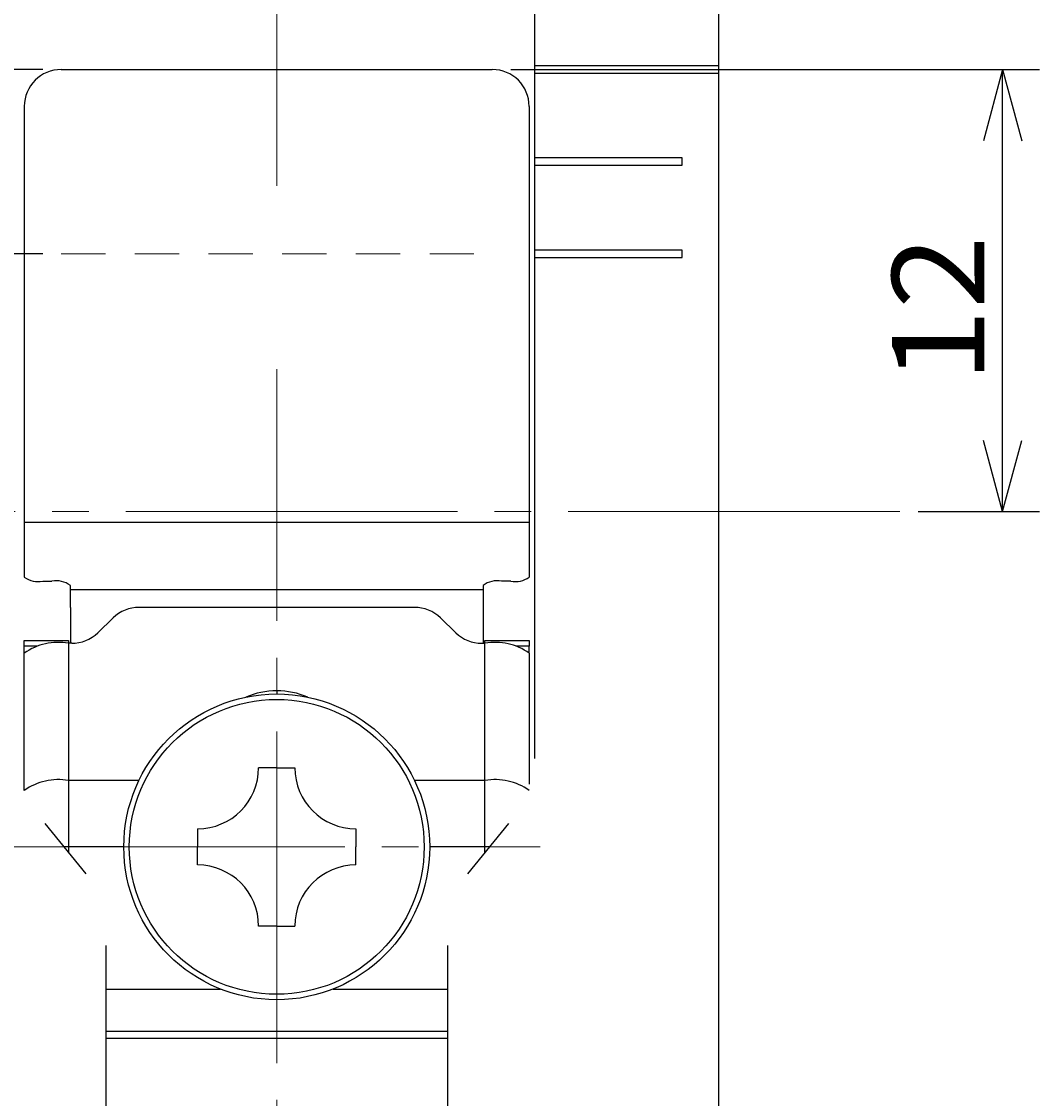
# Model space of a CAD drawing. Extents: x -190 to 200, y -138 to 138.
# Drawn here: x 45 to 73, y 11 to 40 of the extents above; entities that cross this region are included whole.
import ezdxf
from ezdxf.enums import TextEntityAlignment as Align

# ---------------------------------------------------------------- set-up
doc = ezdxf.new("R2010")
doc.units = 0
doc.header["$MEASUREMENT"] = 0
doc.linetypes.add('CENTER', pattern=[12, 9, -1, 1, -1])
doc.linetypes.add('DASHED', pattern=[2, 1.2, -0.8])
doc.layers.add('1', color=2, linetype='CONTINUOUS')
doc.layers.add('2', color=3, linetype='CONTINUOUS')
doc.styles.get("Standard").update_dxf_attribs({"font": 'txt', "bigfont": 'BIGFONT'})
doc.dimstyles.get("Standard").update_dxf_attribs({"dimtxt": 0.18, "dimasz": 0.18, "dimexe": 0.18, "dimexo": 0.0625, "dimgap": 0.09, "dimtad": 0, "dimtih": 1, "dimtoh": 1, "dimdec": 4, "dimzin": 0, "dimdsep": 46, "dimtxsty": 'STANDARD', "dimcen": 0.09, "dimadec": 0, "dimazin": 0, "dimtfac": 1, "dimtdec": 4, "dimtofl": 0, "dimtmove": 0, "dimatfit": 3, "dimfxl": 1, "dimtolj": 1, "dimtzin": 0, "dimarcsym": 0})

# ---------------------------------------------------------------- blocks, each defined once
blk = doc.blocks.new('*D0')
at = {"layer": '2', "lineweight": 25}
for p, q in [((58.445059, 38.955906), (72.792508, 38.955906)), ((71.792508, 38.955906), (71.27487, 37.024054)), ((71.792508, 26.955904), (71.792508, 38.955906)), ((71.792508, 38.955906), (72.310146, 37.024054)), ((71.792508, 26.955904), (71.27487, 28.887755)), ((71.792508, 26.955904), (72.310146, 28.887755)), ((69.500262, 26.955904), (72.792508, 26.955904))]:
    blk.add_line(p, q, dxfattribs=at)
at = {"layer": '2', "lineweight": 18, "width": 2}
blk.add_text('12', height=2.5, rotation=90, dxfattribs=at).set_placement((71.292508, 30.455905), (71.292508, 34.455905), align=Align.FIT)
blk = doc.blocks.new('*D3')
at = {"layer": '2', "lineweight": 25}
for p, q in [((45.745059, 38.955906), (32.907056, 38.955906)), ((33.907056, 23.955906), (33.907056, 38.955906)), ((45.745059, 33.955906), (32.907056, 33.955906)), ((33.907056, 33.955906), (33.389418, 32.024054)), ((33.907056, 33.955906), (34.424694, 32.024054))]:
    blk.add_line(p, q, dxfattribs=at)
for radius in [0.5, 0.3]:
    blk.add_circle((33.907056, 38.955906), radius, dxfattribs=at)
blk = doc.blocks.new('*D4')
at = {"layer": '2', "lineweight": 25}
for p, q in [((33.907056, 38.955906), (33.907056, 53.955906)), ((33.907056, 43.955906), (33.389418, 45.887757)), ((33.907056, 43.955906), (34.424694, 45.887757)), ((45.745059, 43.955906), (32.907056, 43.955906))]:
    blk.add_line(p, q, dxfattribs=at)
for radius in [0.5, 0.3]:
    blk.add_circle((33.907056, 38.955906), radius, dxfattribs=at)

msp = doc.modelspace()

# ---------------------------------------------------------------- linework, layer by layer
at = {"layer": '1', "linetype": 'CENTER', "lineweight": 18}
for p, q in [((52.095059, 35.801773), (52.095059, 99.924171)), ((52.095059, -48.012364), (52.095059, 30.824737)), ((69.000262, 26.955904), (35.189857, 26.955904)), ((44.945059, 17.855906), (59.245059, 17.855906))]:
    msp.add_line(p, q, dxfattribs=at)
at = {"layer": '1', "lineweight": 25}
for p, q in [((64.095059, -42.544096), (64.095059, 96.455904)), ((59.095059, 20.337409), (59.095059, 66.155904)), ((46.245059, 38.955906), (57.945059, 38.955906)), ((64.095059, 39.055904), (59.095059, 39.055904)), ((60.595059, 39.055904), (59.095059, 39.055904)), ((64.095059, 38.855904), (64.095059, 39.055904)), ((59.095059, 38.855904), (64.095059, 38.855904)), ((59.095059, 38.855904), (60.595059, 38.855904)), ((45.245059, 37.95621), (45.245059, 26.193536)), ((58.945059, 37.95621), (58.945059, 26.193536)), ((63.095059, 36.555904), (59.095059, 36.555904)), ((60.595059, 36.555904), (59.095059, 36.555904)), ((63.095059, 36.355904), (63.095059, 36.555904)), ((59.095059, 36.355904), (63.095059, 36.355904)), ((59.095059, 36.355904), (60.595059, 36.355904)), ((63.095059, 34.055904), (59.095059, 34.055904)), ((60.595059, 34.055904), (59.095059, 34.055904)), ((63.095059, 33.855904), (63.095059, 34.055904)), ((59.095059, 33.855904), (63.095059, 33.855904)), ((59.095059, 33.855904), (60.595059, 33.855904)), ((58.945059, 26.657124), (45.245059, 26.657124)), ((45.245059, 26.193536), (45.245059, 25.179472)), ((58.945059, 26.193536), (58.945059, 25.179472)), ((45.745059, 25.066996), (45.995059, 25.066996)), ((46.495059, 24.35486), (46.495059, 24.954521)), ((57.695059, 24.954521), (57.695059, 24.35486)), ((58.445059, 25.066996), (58.195059, 25.066996)), ((46.495059, 24.842045), (57.695059, 24.842045)), ((46.495059, 24.35486), (46.495059, 23.381534)), ((55.830846, 24.355904), (48.359273, 24.355904)), ((57.695059, 24.35486), (57.695059, 23.381534)), ((47.237953, 23.66692), (47.652166, 24.070517)), ((56.952166, 23.66692), (56.537953, 24.070517)), ((45.245059, 23.455904), (46.445059, 23.455904)), ((45.245059, 23.303952), (45.245059, 23.455904)), ((46.445059, 23.455904), (46.445059, 23.381534)), ((57.745059, 23.455904), (58.945059, 23.455904)), ((57.745059, 23.381534), (57.745059, 23.455904)), ((58.945059, 23.455904), (58.945059, 23.303952)), ((45.245059, 23.111592), (45.245059, 23.303952)), ((45.603172, 23.303952), (45.245059, 23.303952)), ((45.245059, 19.385571), (45.245059, 23.111592)), ((46.445059, 23.381534), (46.445059, 19.655512)), ((46.530846, 23.381534), (46.445059, 23.381534)), ((57.659273, 23.381534), (57.745059, 23.381534)), ((57.745059, 19.655512), (57.745059, 23.381534)), ((58.945059, 23.303952), (58.586947, 23.303952)), ((58.945059, 23.111592), (58.945059, 23.303952)), ((58.945059, 23.111592), (58.945059, 19.55669)), ((52.095059, 22.091437), (52.095059, 22.005904)), ((59.095059, 20.255721), (59.095059, 20.327759)), ((52.095059, 20.005906), (51.603631, 20.005906)), ((52.095059, 20.005906), (52.586488, 20.005906)), ((46.445059, 19.655512), (46.445059, 17.855904)), ((48.355553, 19.655512), (46.445059, 19.655512)), ((57.745059, 19.655512), (55.834566, 19.655512)), ((57.745059, 17.855904), (57.745059, 19.655512)), ((45.803753, 18.486772), (46.916714, 17.121853)), ((58.386366, 18.486772), (57.273405, 17.121853)), ((49.945059, 18.347334), (49.945059, 17.855906)), ((54.245059, 18.347334), (54.245059, 17.855906)), ((46.445059, 17.855904), (46.318166, 17.855904)), ((47.945059, 17.855904), (46.445059, 17.855904)), ((46.445059, 17.855904), (46.445059, 17.700283)), ((49.945059, 17.364477), (49.945059, 17.855906)), ((54.245059, 17.364477), (54.245059, 17.855906)), ((57.745059, 17.855904), (56.245059, 17.855904)), ((57.871953, 17.855904), (57.745059, 17.855904)), ((57.745059, 17.700283), (57.745059, 17.855904)), ((52.095059, 15.705906), (51.603631, 15.705906)), ((52.095059, 15.705906), (52.586488, 15.705906)), ((47.459732, 15.179748), (47.459732, 7.455904)), ((56.730387, 15.179748), (56.730387, 7.455904)), ((47.459732, 13.997544), (50.566804, 13.997544)), ((53.623315, 13.997544), (56.730387, 13.997544)), ((56.730387, 12.847567), (47.459732, 12.847567)), ((56.730387, 12.655904), (47.459732, 12.655904))]:
    msp.add_line(p, q, dxfattribs=at)
for radius in [4.15, 4.001269]:
    msp.add_circle((52.095059, 17.855904), radius, dxfattribs=at)
for centre, radius, start, end in [((46.244755, 37.95621), 0.999696, 89.982548, 179.982538), ((57.945364, 37.95621), 0.999696, 0.017462, 90.017452), ((45.626385, 25.707029), 0.650942, 234.140114, 280.504458), ((58.563734, 25.707029), 0.650942, 259.495542, 305.859886), ((46.113734, 24.426963), 0.650942, 54.140114, 100.504458), ((58.076385, 24.426963), 0.650942, 79.495542, 125.859886), ((48.357086, 23.342623), 1.013283, 89.876359, 134.08138), ((55.833033, 23.342623), 1.013283, 45.91862, 90.123641), ((46.16024, 21.845454), 1.562262, 79.495542, 125.859886), ((46.533033, 24.394814), 1.013283, 269.876359, 314.08138), ((57.657086, 24.394814), 1.013283, 225.91862, 270.123641), ((58.029879, 21.845454), 1.562262, 54.140114, 100.504458), ((52.093906, 19.946434), 2.145004, 89.969191, 113.101924), ((52.096213, 19.946434), 2.145004, 66.898076, 90.030809), ((49.945059, 20.005906), 1.658571, 270, 0), ((54.245059, 20.005906), 1.658571, 180, 270), ((46.16024, 18.119433), 1.562262, 79.495542, 125.859886), ((58.029879, 18.119433), 1.562262, 54.140114, 100.504458), ((49.945059, 15.705906), 1.658571, 0, 90), ((54.245059, 15.705906), 1.658571, 90, 180)]:
    msp.add_arc(centre, radius, start, end, dxfattribs=at)
at = {"layer": '2', "linetype": 'DASHED', "lineweight": 18}
msp.add_line((46.245059, 33.955906), (57.945059, 33.955906), dxfattribs=at)

# ---------------------------------------------------------------- dimensions: what is measured, and where the dimension line sits
at = {"layer": '2', "lineweight": 25}
for p1, p2, distance, picture, middle in [((33.907056, 38.955906), (46.245059, 43.955906), 4.633944, '*D4', (31.407056, 48.955906)), ((46.245059, 33.955906), (46.245059, 38.955906), 12.338003, '*D3', (31.407056, 28.955906)), ((69.000262, 26.955904), (57.945059, 38.955906), -10.184337, '*D0', (68.792508, 32.955905))]:
    dim = msp.add_aligned_dim(p1=p1, p2=p2, distance=distance, dimstyle='Standard', dxfattribs=at)
    dim.commit()
    dim.dimension.update_dxf_attribs({"geometry": picture, "text_midpoint": middle})

doc.saveas('drawing.dxf')
